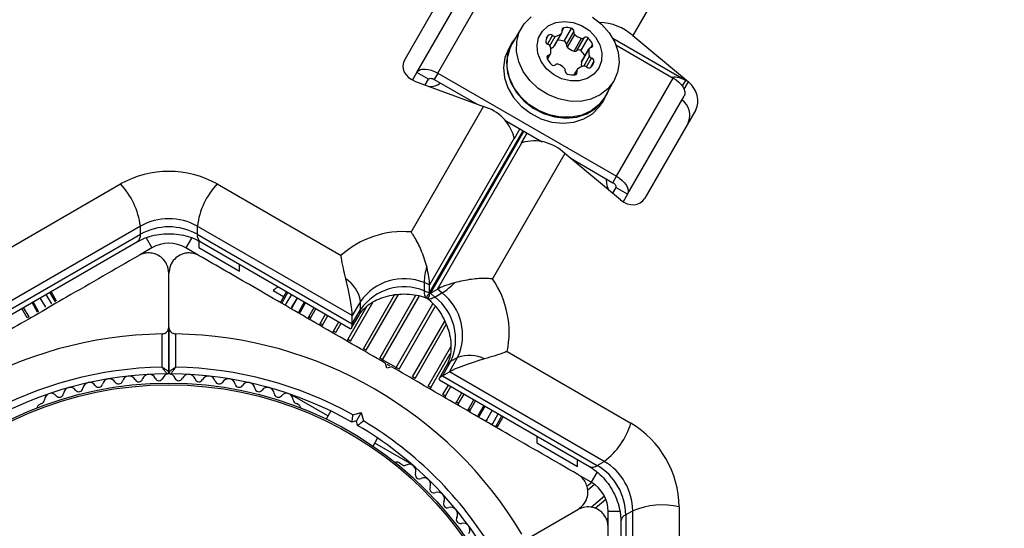
# Model space of a CAD drawing. Units: millimetres. Extents: x 44 to 19153, y 0 to 16801.
# Drawn here: x 11611 to 11757, y 8269 to 8344 of the extents above; entities that cross this region are included whole.
import ezdxf

# ---------------------------------------------------------------- set-up
doc = ezdxf.new("R2010")
doc.units = ezdxf.units.MM

msp = doc.modelspace()

# ---------------------------------------------------------------- linework, layer by layer
at = {"color": 7, "linetype": 'Continuous', "lineweight": 25, "ltscale": 100}
for p, q in [((11854.39, 8605.76), (11701.94, 8341.71)), ((11675.76, 8351.24), (11668.21, 8338.16)), ((11669.99, 8336.25), (11678.38, 8350.77)), ((11673.1, 8336.17), (11681.49, 8350.7)), ((11685.47, 8342.86), (11684.11, 8340.51)), ((11689.19, 8341.3), (11689.46, 8341.76)), ((11690.32, 8340.14), (11691.41, 8342.02)), ((11690.38, 8340.21), (11691.47, 8342.1)), ((11691.78, 8340.88), (11692.87, 8342.77)), ((11692.12, 8340.38), (11693.21, 8342.27)), ((11692.27, 8339.99), (11693.35, 8341.88)), ((11693.68, 8339.48), (11694.77, 8341.37)), ((11694.28, 8339.44), (11695.37, 8341.33)), ((11701.94, 8341.71), (11710.18, 8334.86)), ((11684.02, 8340.56), (11683.59, 8339.8)), ((11693.27, 8339.41), (11694.36, 8341.3)), ((11709.73, 8335.07), (11699, 8341.27)), ((11699.43, 8340.34), (11707.93, 8335.43)), ((11689.33, 8338.21), (11689.78, 8338.99)), ((11694.37, 8337.8), (11695.46, 8339.69)), ((11695.49, 8339.78), (11694.4, 8337.89)), ((11669.35, 8335.13), (11669.99, 8336.25)), ((11671.72, 8335.25), (11669.99, 8336.25)), ((11673.1, 8336.17), (11672.56, 8335.23)), ((11673.1, 8336.17), (11699.54, 8320.91)), ((11693.7, 8336.67), (11693.25, 8335.9)), ((11669.81, 8334.93), (11679.86, 8331.21)), ((11671.23, 8334.4), (11671.72, 8335.25)), ((11672.56, 8335.23), (11678.9, 8331.57)), ((11697.79, 8332.61), (11699.16, 8334.96)), ((11699.54, 8320.91), (11707.93, 8335.43)), ((11701.17, 8318.25), (11709.55, 8332.77)), ((11669.15, 8312.67), (11679.86, 8331.21)), ((11697.45, 8331.8), (11697.88, 8332.56)), ((11711.26, 8330.74), (11703.72, 8317.66)), ((11683.04, 8329.18), (11688.52, 8326.01)), ((11685.23, 8327.91), (11684.4, 8326.46)), ((11685.48, 8325.83), (11686.32, 8327.28)), ((11684.4, 8326.54), (11671.89, 8304.88)), ((11673.05, 8304.22), (11685.55, 8325.87)), ((11684.4, 8326.46), (11684.4, 8326.54)), ((11685.48, 8325.83), (11685.55, 8325.87)), ((11691.87, 8324.28), (11681.17, 8305.73)), ((11700.12, 8317.43), (11691.87, 8324.28)), ((11692.66, 8323.62), (11699, 8319.96)), ((11607.84, 8309.2), (11626.17, 8319.78)), ((11640.45, 8319.78), (11658.78, 8309.2)), ((11699, 8319.96), (11699.54, 8320.91)), ((11699.43, 8319.25), (11698.95, 8318.4)), ((11701.17, 8318.25), (11699.43, 8319.25)), ((11701.17, 8318.25), (11700.52, 8317.13)), ((11629.1, 8313.54), (11606.18, 8300.31)), ((11606.18, 8299.11), (11629.1, 8312.34)), ((11629.1, 8312.34), (11629.1, 8313.54)), ((11660.44, 8300.31), (11637.52, 8313.54)), ((11637.52, 8313.54), (11637.52, 8312.34)), ((11637.52, 8312.34), (11660.44, 8299.11)), ((11606.47, 8298.43), (11628.67, 8311.25)), ((11637.76, 8311.33), (11637.76, 8310.36)), ((11637.95, 8311.25), (11660.15, 8298.43)), ((11630.81, 8310.33), (11628.96, 8309.26)), ((11637.66, 8309.26), (11635.81, 8310.33)), ((11637.76, 8310.36), (11643.76, 8306.89)), ((11643.76, 8306.89), (11643.76, 8307.9)), ((11633.31, 8298.63), (11633.31, 8306.57)), ((11671.08, 8305.19), (11671.08, 8303.99)), ((11671.89, 8304.88), (11671.08, 8305.19)), ((11615.98, 8302.06), (11615.17, 8303.46)), ((11616.52, 8302.37), (11615.71, 8303.77)), ((11616.7, 8302.47), (11615.9, 8303.87)), ((11648.94, 8304.19), (11648.72, 8304.02)), ((11648.72, 8304.02), (11650.29, 8303.12)), ((11650.72, 8303.87), (11649.91, 8302.47)), ((11650.9, 8303.77), (11650.1, 8302.37)), ((11651.45, 8303.46), (11650.64, 8302.06)), ((11671.08, 8303.99), (11671.89, 8303.68)), ((11671.89, 8303.68), (11671.89, 8304.88)), ((11672.01, 8303.62), (11673.05, 8304.22)), ((11672.01, 8303.62), (11672.68, 8303.06)), ((11672.68, 8303.06), (11673.72, 8303.66)), ((11673.72, 8303.66), (11673.05, 8304.22)), ((11613.88, 8300.84), (11613.07, 8302.24)), ((11615.09, 8301.54), (11614.28, 8302.94)), ((11649.91, 8302.47), (11649.79, 8302.26)), ((11650.1, 8302.37), (11649.97, 8302.15)), ((11650.64, 8302.06), (11650.51, 8301.84)), ((11652.34, 8302.94), (11651.53, 8301.54)), ((11653.55, 8302.24), (11652.74, 8300.84)), ((11661.65, 8302.41), (11660.44, 8300.31)), ((11661.65, 8301.21), (11661.65, 8302.41)), ((11671.42, 8302.94), (11671.47, 8302.92)), ((11612.37, 8299.97), (11611.56, 8301.37)), ((11614.03, 8300.93), (11613.88, 8300.84)), ((11651.53, 8301.54), (11651.4, 8301.32)), ((11652.74, 8300.84), (11652.59, 8300.93)), ((11652.74, 8300.84), (11652.62, 8300.62)), ((11655.06, 8301.37), (11654.25, 8299.97)), ((11660.44, 8299.11), (11661.65, 8301.21)), ((11612.62, 8300.12), (11612.37, 8299.97)), ((11654.25, 8299.97), (11654, 8300.12)), ((11654.25, 8299.97), (11654.12, 8299.75)), ((11656.02, 8298.95), (11655.69, 8299.14)), ((11656.83, 8300.35), (11656.02, 8298.95)), ((11660.35, 8298.49), (11661.45, 8300.39)), ((11660.44, 8299.11), (11660.44, 8300.31)), ((11633.31, 8298.63), (11633.31, 8292.02)), ((11633.31, 8292.02), (11633.31, 8298.63)), ((11656.02, 8298.95), (11655.89, 8298.73)), ((11658.01, 8297.8), (11657.65, 8298.01)), ((11632.31, 8292.7), (11632.31, 8297.62)), ((11634.31, 8297.62), (11634.31, 8292.7)), ((11660.19, 8296.54), (11659.8, 8296.77)), ((11662.52, 8295.2), (11662.11, 8295.43)), ((11683.35, 8295.01), (11701.68, 8284.43)), ((11664.93, 8293.8), (11664.5, 8294.05)), ((11666.94, 8292.64), (11664.93, 8293.8)), ((11665.56, 8292.57), (11665.38, 8293.26)), ((11674.99, 8293.51), (11673.78, 8291.4)), ((11674.82, 8292), (11676.03, 8294.11)), ((11676.03, 8294.11), (11674.99, 8293.51)), ((11666.24, 8292.76), (11665.56, 8292.57)), ((11666.01, 8292.89), (11665.63, 8293.11)), ((11667.36, 8292.4), (11666.94, 8292.64)), ((11674.38, 8292.92), (11673.29, 8291.02)), ((11673.78, 8291.4), (11674.82, 8292)), ((11697.73, 8278.77), (11674.82, 8292)), ((11669.76, 8291.01), (11669.35, 8291.25)), ((11673.34, 8290.82), (11695.54, 8278)), ((11673.78, 8291.4), (11696.69, 8278.17)), ((11672.07, 8289.68), (11671.68, 8289.91)), ((11675.85, 8287.5), (11676.66, 8288.9)), ((11656.84, 8285.48), (11651.27, 8288.7)), ((11674.22, 8288.44), (11673.86, 8288.65)), ((11675.73, 8287.28), (11675.85, 8287.5)), ((11676.17, 8287.31), (11675.85, 8287.5)), ((11677.62, 8286.48), (11678.43, 8287.88)), ((11614.45, 8287.32), (11614.03, 8287.08)), ((11652.58, 8287.08), (11652.17, 8287.32)), ((11657.27, 8286.22), (11656.59, 8285.03)), ((11660.51, 8285.66), (11661.76, 8286)), ((11661.76, 8286), (11661.06, 8284.78)), ((11661.76, 8286), (11662.1, 8284.75)), ((11677.49, 8286.26), (11677.62, 8286.48)), ((11677.87, 8286.33), (11677.62, 8286.48)), ((11679.13, 8285.61), (11679.94, 8287.01)), ((11680.34, 8284.91), (11681.15, 8286.31)), ((11661.06, 8284.78), (11660.37, 8284.59)), ((11661.24, 8284.09), (11661.06, 8284.78)), ((11679, 8285.39), (11679.13, 8285.61)), ((11679.28, 8285.52), (11679.13, 8285.61)), ((11680.22, 8284.69), (11680.34, 8284.91)), ((11681.23, 8284.39), (11682.04, 8285.79)), ((11681.77, 8284.08), (11682.58, 8285.48)), ((11681.96, 8283.97), (11682.77, 8285.37)), ((11681.11, 8284.17), (11681.23, 8284.39)), ((11681.65, 8283.86), (11681.77, 8284.08)), ((11681.83, 8283.76), (11681.96, 8283.97)), ((11663.52, 8281.03), (11664.2, 8282.22)), ((11687.76, 8282.49), (11687.76, 8281.49)), ((11669.35, 8278.26), (11663.77, 8281.48)), ((11687.76, 8281.49), (11693.76, 8278.02)), ((11693.76, 8278.02), (11693.76, 8278.91)), ((11696.69, 8278.17), (11697.73, 8278.77)), ((11667.7, 8278.35), (11667.29, 8278.59)), ((11695.81, 8275.69), (11693.96, 8276.75)), ((11686.93, 8267.67), (11693.81, 8271.64)), ((11701.95, 8271.48), (11700.91, 8270.88)), ((11701.95, 8245.01), (11701.95, 8271.48)), ((11708.82, 8272.06), (11708.82, 8250.9)), ((11698.31, 8269.22), (11698.31, 8271.35)), ((11700.18, 8269.96), (11700.18, 8244.33)), ((11700.91, 8270.88), (11700.91, 8244.41))]:
    msp.add_line(p, q, dxfattribs=at)
at = {"color": 1, "linetype": 'Continuous', "lineweight": 25, "ltscale": 100}
for p, q in [((11691.49, 8342.39), (11691.76, 8342.85)), ((11689.33, 8340.44), (11690.06, 8341.71)), ((11689.68, 8340.2), (11690.48, 8341.58)), ((11695.74, 8339.94), (11696, 8340.4)), ((11689.27, 8338.37), (11689.53, 8338.83)), ((11694.69, 8337.19), (11695.54, 8338.66)), ((11695.11, 8337.06), (11695.86, 8338.36)), ((11695.72, 8337.01), (11696.2, 8337.86)), ((11693.42, 8335.92), (11693.68, 8336.38)), ((11709.73, 8335.07), (11709.26, 8334.27)), ((11709.55, 8333.77), (11710.18, 8334.86)), ((11671.89, 8303.68), (11685.72, 8327.63)), ((11685.84, 8327.56), (11672.01, 8303.62)), ((11629.97, 8311.79), (11630.81, 8310.33)), ((11636.64, 8311.77), (11635.81, 8310.33)), ((11662.52, 8295.2), (11667.29, 8303.46)), ((11614.03, 8300.93), (11613.22, 8302.33)), ((11615.1, 8301.55), (11614.29, 8302.95)), ((11651.52, 8301.55), (11652.33, 8302.95)), ((11652.59, 8300.93), (11653.4, 8302.33)), ((11660.19, 8296.54), (11663.54, 8302.34)), ((11662.11, 8295.43), (11666.7, 8303.39)), ((11664.5, 8294.05), (11669.87, 8303.35)), ((11664.93, 8293.8), (11670.37, 8303.23)), ((11666.94, 8292.64), (11672.38, 8302.07)), ((11612.62, 8300.12), (11611.81, 8301.52)), ((11651.52, 8301.55), (11651.39, 8301.33)), ((11652.59, 8300.93), (11652.47, 8300.71)), ((11654, 8300.12), (11654.81, 8301.52)), ((11655.69, 8299.14), (11656.5, 8300.54)), ((11659.8, 8296.77), (11662.67, 8301.74)), ((11667.36, 8292.4), (11672.72, 8301.68)), ((11654, 8300.12), (11653.87, 8299.9)), ((11655.69, 8299.14), (11655.57, 8298.92)), ((11657.65, 8298.01), (11658.45, 8299.41)), ((11658.01, 8297.8), (11658.82, 8299.2)), ((11669.35, 8291.25), (11674.12, 8299.51)), ((11657.65, 8298.01), (11657.52, 8297.79)), ((11669.76, 8291.01), (11674.36, 8298.98)), ((11659.8, 8296.77), (11659.67, 8296.55)), ((11671.68, 8289.91), (11675.02, 8295.7)), ((11672.07, 8289.68), (11674.95, 8294.67)), ((11666.94, 8292.64), (11666.81, 8292.43)), ((11672.07, 8289.68), (11671.94, 8289.46)), ((11673.86, 8288.65), (11674.67, 8290.05)), ((11674.22, 8288.44), (11675.03, 8289.84)), ((11674.22, 8288.44), (11674.1, 8288.22)), ((11676.17, 8287.31), (11676.98, 8288.71)), ((11677.87, 8286.33), (11678.68, 8287.73)), ((11676.17, 8287.31), (11676.05, 8287.09)), ((11677.87, 8286.33), (11677.75, 8286.11)), ((11679.28, 8285.52), (11680.09, 8286.92)), ((11680.35, 8284.9), (11681.16, 8286.3)), ((11679.28, 8285.52), (11679.15, 8285.3)), ((11680.35, 8284.9), (11680.23, 8284.68)), ((11696.65, 8277.14), (11695.81, 8275.69)), ((11695.88, 8275.64), (11695.17, 8275.06)), ((11696.29, 8275.37), (11695.29, 8274.53)), ((11697.77, 8273.61), (11695.8, 8271.96)), ((11697.98, 8273.15), (11696.38, 8271.81)), ((11698.31, 8270.4), (11698.06, 8270.18)), ((11699.99, 8271.35), (11698.31, 8271.35))]:
    msp.add_line(p, q, dxfattribs=at)
at = {"color": 7, "linetype": 'Continuous', "lineweight": 25, "ltscale": 100, "flags": 128}
for points in [[(11699.16, 8334.96), (11698.28, 8333.82), (11697.13, 8332.92), (11695.76, 8332.3), (11694.22, 8331.98), (11692.59, 8331.99), (11690.95, 8332.33), (11689.38, 8332.97), (11687.94, 8333.89), (11686.7, 8335.05), (11685.73, 8336.38), (11685.07, 8337.84), (11684.74, 8339.34), (11684.77, 8340.83), (11685.15, 8342.22), (11685.87, 8343.46), (11686.89, 8344.49)], [(11695.99, 8344.43), (11697.34, 8343.39), (11698.45, 8342.13), (11699.27, 8340.73), (11699.77, 8339.24), (11699.91, 8337.74), (11699.71, 8336.29), (11699.16, 8334.96)], [(11696.92, 8336.89), (11696.19, 8336), (11695.2, 8335.36), (11694.01, 8335.03), (11692.72, 8335.01), (11691.41, 8335.32), (11690.2, 8335.93), (11689.16, 8336.8), (11688.38, 8337.86), (11687.9, 8339.03), (11687.78, 8340.23), (11688.01, 8341.37), (11688.58, 8342.36), (11689.45, 8343.13), (11690.55, 8343.62), (11691.8, 8343.79), (11693.11, 8343.65), (11694.38, 8343.18), (11695.52, 8342.43), (11696.44, 8341.46), (11697.07, 8340.33), (11697.38, 8339.14), (11697.32, 8337.96), (11696.92, 8336.89)], [(11684.64, 8341.42), (11684.02, 8340.56), (11683.47, 8339.21), (11683.26, 8337.75), (11683.41, 8336.22), (11683.91, 8334.72), (11684.74, 8333.3), (11685.87, 8332.03), (11687.23, 8330.97), (11688.76, 8330.17), (11690.4, 8329.68), (11692.06, 8329.5), (11693.68, 8329.66), (11695.16, 8330.13), (11696.45, 8330.91), (11697.48, 8331.95), (11698.2, 8333.21), (11698.32, 8333.52)], [(11697.79, 8332.61), (11696.92, 8331.46), (11695.77, 8330.56), (11694.39, 8329.94), (11692.86, 8329.63), (11691.23, 8329.64), (11689.59, 8329.97), (11688.01, 8330.61), (11686.58, 8331.53), (11685.34, 8332.69), (11684.37, 8334.02), (11683.71, 8335.48), (11683.38, 8336.98), (11683.41, 8338.47), (11683.79, 8339.86), (11684.11, 8340.51)], [(11690.38, 8340.21), (11690.35, 8340.17), (11690.32, 8340.14)], [(11683.59, 8339.8), (11683.03, 8338.46), (11682.82, 8336.99), (11682.97, 8335.47), (11683.47, 8333.96), (11684.31, 8332.54), (11685.43, 8331.27), (11686.79, 8330.22), (11688.33, 8329.42), (11689.96, 8328.92), (11691.63, 8328.75), (11693.24, 8328.9), (11694.72, 8329.38), (11696.01, 8330.16), (11697.04, 8331.2), (11697.45, 8331.8)], [(11694.37, 8337.8), (11694.38, 8337.85), (11694.4, 8337.89)], [(11669.99, 8336.25), (11670.18, 8336.47), (11670.46, 8336.64), (11670.8, 8336.73), (11671.21, 8336.76), (11671.66, 8336.71), (11672.14, 8336.6), (11672.63, 8336.41), (11673.1, 8336.17)], [(11671.72, 8335.25), (11671.77, 8335.31), (11671.85, 8335.35), (11671.94, 8335.38), (11672.05, 8335.39), (11672.17, 8335.37), (11672.3, 8335.34), (11672.43, 8335.29), (11672.56, 8335.23)], [(11707.93, 8335.43), (11708.38, 8335.14), (11708.78, 8334.81), (11709.12, 8334.46), (11709.39, 8334.09), (11709.57, 8333.72), (11709.66, 8333.37), (11709.65, 8333.05), (11709.55, 8332.77)], [(11699, 8319.96), (11699.12, 8319.88), (11699.23, 8319.8), (11699.32, 8319.7), (11699.39, 8319.6), (11699.44, 8319.5), (11699.46, 8319.41), (11699.46, 8319.32), (11699.43, 8319.25)], [(11699.54, 8320.91), (11699.99, 8320.61), (11700.39, 8320.28), (11700.73, 8319.93), (11701, 8319.56), (11701.18, 8319.2), (11701.27, 8318.85), (11701.27, 8318.53), (11701.17, 8318.25)], [(11671.08, 8303.99), (11671.08, 8303.77), (11671.1, 8303.57), (11671.13, 8303.4), (11671.17, 8303.25), (11671.23, 8303.13), (11671.29, 8303.04), (11671.37, 8302.97), (11671.46, 8302.92)], [(11672.68, 8303.06), (11672.49, 8302.96), (11672.31, 8302.87), (11672.15, 8302.81), (11672, 8302.78), (11671.87, 8302.76), (11671.75, 8302.77), (11671.65, 8302.8), (11671.57, 8302.85)]]:
    msp.add_lwpolyline(points, dxfattribs=at)
at = {"color": 7, "linetype": 'Continuous', "lineweight": 25, "ltscale": 10000}
for radius in [53.64, 53.38]:
    msp.add_circle((11633.31, 8236.71), radius, dxfattribs=at)
for centre, radius, start, end in [((11691.8, 8342.52), 0.335, 97.8879, 202.1121), ((11692.15, 8340.5), 2.38, 72.2247, 99.4496), ((11696.75, 8335.76), 7.89, 48.9365, 87.8476), ((11691.19, 8340.45), 2.18, 142.9954, 167.8261), ((11689.73, 8341.39), 0.459, 44.4352, 127.2391), ((11690.41, 8342.08), 0.505, 226.7524, 278.5786), ((11690.19, 8343.4), 1.84, 279.2936, 311.6199), ((11691.18, 8342.27), 0.336, 313.3024, 22.1334), ((11692.76, 8342.33), 0.459, 352.7609, 75.5648), ((11693.62, 8342.2), 0.416, 170.3941, 229.6333), ((11695.16, 8343.84), 2.67, 227.3877, 252.6123), ((11694.5, 8341.69), 0.416, 250.3667, 309.6059), ((11695.05, 8341.01), 0.459, 44.4352, 127.2391), ((11693.77, 8339.56), 2.38, 20.5504, 47.7753), ((11689.52, 8340.85), 0.459, 172.7609, 255.5648), ((11689.26, 8339.92), 0.505, 21.4214, 73.2476), ((11688.01, 8339.45), 1.84, 348.3801, 20.7064), ((11689.14, 8341.44), 1.76, 292.399, 312.0405), ((11691.05, 8338.59), 2.41, 72.3054, 95.2872), ((11691.67, 8340.44), 0.459, 352.7609, 75.5648), ((11692.54, 8340.31), 0.416, 170.3941, 229.6333), ((11694.07, 8341.96), 2.67, 227.3877, 252.6123), ((11695.78, 8339.61), 0.336, 97.8666, 166.6976), ((11695.69, 8340.27), 0.335, 277.8879, 22.1121), ((11689.58, 8338.49), 0.335, 97.8879, 202.1121), ((11689.49, 8339.16), 0.336, 277.8666, 346.6976), ((11693.41, 8339.8), 0.416, 250.3667, 309.6059), ((11693.96, 8339.12), 0.459, 44.4352, 127.2391), ((11692.65, 8337.65), 2.43, 24.8102, 47.5972), ((11697.26, 8339.31), 1.84, 168.3801, 200.7064), ((11696.01, 8338.85), 0.505, 201.4214, 253.2476), ((11691.5, 8339.2), 2.38, 200.5504, 227.7753), ((11690.23, 8337.76), 0.459, 224.4352, 307.2391), ((11690.77, 8337.08), 0.416, 70.3667, 129.6059), ((11689.96, 8334.97), 2.67, 45.9494, 69.2607), ((11694.99, 8335.37), 1.84, 99.2936, 131.6199), ((11696.11, 8337.43), 1.78, 168.042, 190.6175), ((11694.77, 8336.69), 0.505, 46.7524, 98.5786), ((11695.44, 8337.38), 0.459, 224.4352, 307.2391), ((11694.65, 8338.2), 1.6, 312.1787, 347.8213), ((11695.75, 8337.92), 0.459, 352.7609, 75.5648), ((11691.55, 8336.57), 0.416, 350.3941, 49.6333), ((11692.41, 8336.45), 0.459, 172.7609, 255.5648), ((11693.03, 8338.27), 2.38, 252.2247, 279.4496), ((11693.37, 8336.25), 0.335, 277.8879, 22.1121), ((11693.99, 8336.5), 0.336, 133.3024, 202.1334), ((11708.03, 8332.19), 3.35, 59.4486, 94.4873), ((11671.94, 8336.85), 2.68, 266.8044, 305.8302), ((11678.18, 8325.05), 6.39, 13.4776, 74.8078), ((11707.67, 8329.94), 2.72, 334.9358, 55.5039), ((11687.37, 8319.74), 6.39, 45.1922, 106.5224), ((11633.31, 8306.98), 14.65, 60.8412, 119.1588), ((11617.99, 8312.14), 11.19, 7.1667, 43.0515), ((11648.63, 8312.14), 11.19, 136.9485, 172.8333), ((11700.68, 8320.23), 2.65, 173.9479, 213.4175), ((11633.31, 8305.98), 8.65, 60.8412, 119.1588), ((11633.31, 8304.78), 8.65, 60.8412, 119.1588), ((11667.93, 8299.08), 13.65, 84.882, 132.1482), ((11633.31, 8306), 5, 60, 120), ((11680.92, 8304.83), 9.85, 163.9562, 177.9514), ((11656.87, 8301.7), 4.84, 8.4225, 57.2738), ((11668.11, 8297.89), 7.88, 67.857, 144.9599), ((11668.5, 8312.01), 9.85, 302.0486, 316.0438), ((11670.01, 8297.88), 13.65, 347.8518, 35.118), ((11668.11, 8296.69), 7.88, 67.857, 144.9599), ((11668.89, 8297.44), 7.88, 335.0401, 52.143), ((11667.85, 8296.84), 7.88, 335.0401, 52.143), ((11633.31, 8236.71), 60.91, 90.9407, 149.0593), ((11633.31, 8236.71), 60.91, 30.9407, 89.0593), ((11677.81, 8289.61), 4.84, 62.7262, 111.5775), ((11633.31, 8236.71), 56, 91.0232, 119.0592), ((11633.01, 8292.01), 0.3, 270.3108, 0), ((11633.61, 8292.01), 0.3, 180, 269.6892), ((11633.31, 8236.71), 56, 60.9408, 88.9768), ((11633.31, 8236.71), 55, 90.3108, 119.4791), ((11621.59, 8289.43), 1, 33.857, 171.2147), ((11624.49, 8289.99), 1, 30.7179, 168.0755), ((11625.87, 8290.81), 0.606, 210.7179, 344.9365), ((11627.42, 8290.39), 1, 27.5788, 164.9365), ((11628.85, 8291.14), 0.606, 207.5788, 341.7974), ((11630.37, 8290.64), 1, 24.4398, 161.7974), ((11631.83, 8291.3), 0.606, 204.4398, 338.6583), ((11633.33, 8290.72), 1, 91.107, 158.6583), ((11633.29, 8290.72), 1, 21.3417, 88.893), ((11633.31, 8236.71), 55, 60.5209, 89.6892), ((11634.78, 8291.3), 0.606, 201.3417, 335.5603), ((11636.25, 8290.64), 1, 18.2026, 155.5603), ((11637.77, 8291.14), 0.606, 198.2026, 332.4212), ((11639.19, 8290.39), 1, 15.0635, 152.4212), ((11640.75, 8290.81), 0.606, 195.0635, 329.2821), ((11642.13, 8289.99), 1, 11.9245, 149.2821), ((11645.03, 8289.43), 1, 8.7854, 146.143), ((11618.72, 8288.71), 1, 36.9959, 174.3537), ((11620, 8289.67), 0.606, 216.9959, 351.2147), ((11622.92, 8290.32), 0.606, 213.857, 348.0755), ((11643.7, 8290.32), 0.606, 191.9245, 326.143), ((11646.62, 8289.67), 0.606, 188.7854, 323.004), ((11647.9, 8288.71), 1, 5.6463, 143.004), ((11614.29, 8287.9), 0.606, 284.9243, 357.4969), ((11615.89, 8287.83), 1, 40.1351, 177.4969), ((11617.12, 8288.86), 0.606, 220.1351, 354.3537), ((11649.5, 8288.86), 0.606, 185.6463, 319.8649), ((11650.72, 8287.83), 1, 2.5073, 139.8649), ((11652.33, 8287.9), 0.606, 182.5073, 255.0401), ((11614.28, 8286.64), 0.5, 120, 177.1393), ((11652.33, 8286.64), 0.5, 2.8607, 60), ((11633.31, 8236.71), 56, 31.0232, 59.0592), ((11633.31, 8236.71), 55, 30.3108, 59.4791), ((11690.97, 8287.69), 11.19, 307.1667, 343.0515), ((11694.16, 8271.85), 14.65, 0.8412, 59.1588), ((11693.3, 8271.35), 8.65, 0.8412, 59.1588), ((11667.04, 8278.16), 0.5, 60, 117.1393), ((11668.13, 8278.78), 0.606, 224.9243, 297.4969), ((11668.87, 8277.35), 1, 340.1351, 117.4969), ((11692.26, 8270.75), 8.65, 0.8412, 59.1588), ((11670.38, 8276.81), 0.606, 160.1351, 294.3537), ((11671.04, 8275.35), 1, 336.9959, 114.3537), ((11672.52, 8274.72), 0.606, 156.9959, 291.2147), ((11693.31, 8271.35), 5, 0, 60), ((11673.1, 8273.22), 1, 333.857, 111.2147), ((11674.54, 8272.51), 0.606, 153.857, 288.0755), ((11675.04, 8270.99), 1, 330.7179, 108.0755), ((11706.29, 8261.16), 11.19, 76.9485, 112.8333), ((11676.44, 8270.2), 0.606, 150.7179, 284.9365), ((11676.85, 8268.65), 1, 327.5788, 104.9365)]:
    msp.add_arc(centre, radius, start, end, dxfattribs=at)
at = {"color": 1, "linetype": 'Continuous', "lineweight": 25, "ltscale": 10000}
for centre, radius, start, end in [((11627.95, 8312.16), 1.16, 308.4758, 8.7078), ((11638.67, 8312.16), 1.16, 171.2922, 231.5242), ((11660.05, 8301.18), 1.61, 330.4435, 1.0399), ((11675.77, 8292.1), 1.61, 118.9601, 149.5565), ((11695.97, 8279.08), 1.16, 248.4758, 308.7078), ((11701.33, 8269.79), 1.16, 111.2922, 171.5242)]:
    msp.add_arc(centre, radius, start, end, dxfattribs=at)
at = {"color": 7, "linetype": 'Continuous', "lineweight": 25, "ltscale": 10000}
for centre, major_axis, ratio, start_param, end_param in [((11671.06, 8337.11), (3.12, -0.22), 0.774004, 2.780397, 4.351193), ((11708.92, 8332.68), (-1.75, 2.59), 0.774004, 3.502788, 5.073585), ((11701.37, 8319.61), (-1.75, 2.59), 0.774004, 1.931992, 3.502788), ((11669.45, 8310.19), (-2.2, 6.09), 0.174979, 3.592738, 4.202123), ((11658.44, 8306.39), (-1.82, 6.78), 0.121421, 3.567063, 4.588584), ((11678.87, 8304.76), (6.37, 1.14), 0.174979, 2.081062, 2.690447), ((11677.83, 8304.16), (6.37, 1.14), 0.174979, 2.690447, 3.299832), ((11669.45, 8308.99), (-2.2, 6.09), 0.174979, 2.983353, 3.592738), ((11658.44, 8305.19), (-1.82, 6.78), 0.121421, 3.020763, 3.567063), ((11681.08, 8293.32), (6.78, 1.82), 0.121421, 1.694601, 2.716123), ((11680.04, 8292.72), (6.78, 1.82), 0.121421, 2.716123, 3.262422)]:
    msp.add_ellipse(centre, major_axis=major_axis, ratio=ratio, start_param=start_param, end_param=end_param, dxfattribs=at)
at = {"color": 7, "linetype": 'Continuous', "lineweight": 25, "ltscale": 100}
for points, knots in [([(11628.67, 8311.25), (11628.84, 8311.34), (11629.38, 8311.64), (11630.44, 8312.04), (11631.85, 8312.36), (11633.32, 8312.46), (11634.79, 8312.35), (11636.19, 8312.04), (11637.24, 8311.64), (11637.78, 8311.34), (11637.95, 8311.25)], [0, 0, 0, 0, 0.067096, 0.21196, 0.356815, 0.501383, 0.645709, 0.789636, 0.933102, 1, 1, 1, 1]), ([(11671.46, 8307.56), (11671.21, 8308.38), (11670.74, 8309.94), (11669.88, 8311.59), (11669.35, 8312.4), (11669.18, 8312.64), (11669.15, 8312.67), (11669.15, 8312.67)], [0, 0, 0, 0, 0.434994, 0.826827, 0.977284, 0.997511, 1, 1, 1, 1]), ([(11633.31, 8306.57), (11633.25, 8307.04), (11633.15, 8307.83), (11632.44, 8308.76), (11631.66, 8309.3), (11630.84, 8309.57), (11630.02, 8309.59), (11629.32, 8309.44), (11628.96, 8309.25), (11628.81, 8309.17)], [0, 0, 0, 0, 0.266029, 0.455493, 0.596627, 0.709373, 0.822699, 0.923438, 1, 1, 1, 1]), ([(11637.81, 8309.17), (11637.58, 8309.28), (11637.14, 8309.5), (11636.34, 8309.61), (11635.58, 8309.51), (11634.81, 8309.22), (11634.04, 8308.63), (11633.43, 8307.7), (11633.35, 8306.95), (11633.31, 8306.57)], [0, 0, 0, 0, 0.108199, 0.21693, 0.318044, 0.42074, 0.572365, 0.780044, 1, 1, 1, 1]), ([(11628.81, 8309.17), (11627.07, 8308.17), (11623.57, 8306.15), (11617.28, 8302.52), (11611.25, 8299.04), (11605.57, 8295.76), (11602.68, 8294.09), (11601.24, 8293.26)], [0, 0, 0, 0, 0.199035, 0.398898, 0.696528, 0.848269, 1, 1, 1, 1]), ([(11665.38, 8293.26), (11663.73, 8294.21), (11660.43, 8296.11), (11655.49, 8298.96), (11650.58, 8301.8), (11644.61, 8305.25), (11640.43, 8307.66), (11637.81, 8309.17)], [0, 0, 0, 0, 0.173131, 0.346282, 0.524078, 0.701912, 1, 1, 1, 1]), ([(11659.49, 8305.77), (11659.24, 8306.83), (11658.97, 8308.03), (11658.8, 8309.08), (11658.78, 8309.19), (11658.78, 8309.2)], [0, 0, 0, 0, 0.883828, 0.996348, 1, 1, 1, 1]), ([(11681.17, 8305.73), (11681.17, 8305.74), (11681.13, 8305.74), (11680.84, 8305.77), (11679.86, 8305.82), (11678, 8305.74), (11676.42, 8305.37), (11675.59, 8305.17)], [0, 0, 0, 0, 0.002489, 0.022716, 0.173173, 0.565006, 1, 1, 1, 1]), ([(11649.49, 8304.58), (11649.42, 8304.53), (11649.21, 8304.38), (11649.05, 8304.27), (11648.94, 8304.19)], [0, 0, 0, 0, 0.349259, 1, 1, 1, 1]), ([(11661.45, 8300.39), (11661.51, 8300.5), (11661.73, 8300.84), (11662.26, 8301.46), (11663.17, 8302.18), (11664.32, 8302.79), (11665.64, 8303.24), (11667.06, 8303.49), (11668.53, 8303.54), (11669.96, 8303.37), (11670.91, 8303.12), (11671.38, 8302.95), (11671.44, 8302.93)], [0, 0, 0, 0, 0.053493, 0.168335, 0.290116, 0.408149, 0.524777, 0.640997, 0.756999, 0.872786, 0.982509, 1, 1, 1, 1]), ([(11671.59, 8302.84), (11671.75, 8302.71), (11672.25, 8302.27), (11673.04, 8301.38), (11673.85, 8300.16), (11674.47, 8298.84), (11674.88, 8297.48), (11675.07, 8296.16), (11675.04, 8294.93), (11674.82, 8293.86), (11674.57, 8293.24), (11674.41, 8292.96), (11674.38, 8292.92)], [0, 0, 0, 0, 0.054138, 0.170031, 0.286067, 0.401906, 0.517411, 0.632553, 0.747623, 0.86339, 0.980867, 1, 1, 1, 1]), ([(11632.31, 8297.62), (11632.39, 8297.62), (11632.55, 8297.64), (11632.8, 8297.74), (11633.05, 8297.93), (11633.26, 8298.24), (11633.29, 8298.49), (11633.31, 8298.63)], [0, 0, 0, 0, 0.1226557, 0.2515519, 0.4402223, 0.7004171, 1, 1, 1, 1]), ([(11633.31, 8298.63), (11633.32, 8298.53), (11633.33, 8298.31), (11633.49, 8298.01), (11633.74, 8297.78), (11634, 8297.66), (11634.2, 8297.62), (11634.29, 8297.62), (11634.31, 8297.62)], [0, 0, 0, 0, 0.207496, 0.490021, 0.690175, 0.845145, 0.976602, 1, 1, 1, 1]), ([(11683.35, 8295.01), (11683.34, 8295.01), (11683.23, 8294.97), (11682.24, 8294.59), (11681.07, 8294.23), (11680.03, 8293.91)], [0, 0, 0, 0, 0.003652, 0.116172, 1, 1, 1, 1]), ([(11633.31, 8292.01), (11633.3, 8292.02), (11633.29, 8292.03), (11633.17, 8292.11), (11632.97, 8292.25), (11632.7, 8292.44), (11632.48, 8292.59), (11632.37, 8292.66), (11632.33, 8292.69), (11632.32, 8292.7), (11632.31, 8292.7), (11632.31, 8292.7)], [0, 0, 0, 0, 0.152871, 0.300746, 0.500302, 0.76421, 0.91477, 0.967575, 0.987593, 0.996347, 1, 1, 1, 1]), ([(11633.01, 8291.71), (11633.01, 8291.72), (11633, 8291.73), (11632.92, 8291.85), (11632.77, 8292.05), (11632.58, 8292.32), (11632.43, 8292.54), (11632.35, 8292.64), (11632.32, 8292.68), (11632.31, 8292.7), (11632.31, 8292.7), (11632.31, 8292.7)], [0, 0, 0, 0, 0.152931, 0.300824, 0.500336, 0.764174, 0.915267, 0.967829, 0.9877, 0.996345, 1, 1, 1, 1]), ([(11634.31, 8292.7), (11634.31, 8292.7), (11634.3, 8292.7), (11634.29, 8292.69), (11634.25, 8292.66), (11634.14, 8292.59), (11633.92, 8292.44), (11633.65, 8292.25), (11633.44, 8292.11), (11633.33, 8292.03), (11633.32, 8292.02), (11633.31, 8292.01)], [0, 0, 0, 0, 0.003653, 0.012407, 0.032425, 0.08523, 0.23579, 0.499698, 0.699254, 0.847129, 1, 1, 1, 1]), ([(11634.31, 8292.7), (11634.31, 8292.7), (11634.3, 8292.7), (11634.29, 8292.68), (11634.27, 8292.64), (11634.19, 8292.54), (11634.04, 8292.32), (11633.85, 8292.05), (11633.7, 8291.85), (11633.62, 8291.73), (11633.61, 8291.72), (11633.61, 8291.71)], [0, 0, 0, 0, 0.003655, 0.0123, 0.032171, 0.084733, 0.235826, 0.499664, 0.699176, 0.847069, 1, 1, 1, 1]), ([(11693.81, 8276.84), (11692.07, 8277.85), (11688.57, 8279.86), (11682.28, 8283.49), (11676.25, 8286.98), (11670.57, 8290.26), (11667.68, 8291.92), (11666.24, 8292.76)], [0, 0, 0, 0, 0.199035, 0.398898, 0.696528, 0.848269, 1, 1, 1, 1]), ([(11660.51, 8285.66), (11660.51, 8285.66), (11660.5, 8285.56), (11660.47, 8285.34), (11660.43, 8285.03), (11660.4, 8284.79), (11660.38, 8284.63), (11660.38, 8284.6), (11660.37, 8284.59)], [0, 0, 0, 0, 0.004661, 0.193855, 0.409067, 0.610051, 0.804914, 1, 1, 1, 1]), ([(11661.24, 8284.09), (11661.25, 8284.1), (11661.27, 8284.11), (11661.4, 8284.21), (11661.59, 8284.36), (11661.84, 8284.55), (11662.02, 8284.68), (11662.1, 8284.74), (11662.1, 8284.75)], [0, 0, 0, 0, 0.195087, 0.3899512, 0.5909361, 0.8061487, 0.9953388, 1, 1, 1, 1]), ([(11695.54, 8278), (11695.71, 8277.9), (11696.24, 8277.58), (11697.11, 8276.86), (11698.09, 8275.8), (11698.91, 8274.58), (11699.56, 8273.25), (11699.98, 8271.88), (11700.16, 8270.77), (11700.17, 8270.16), (11700.18, 8269.96)], [0, 0, 0, 0, 0.0670962, 0.2119599, 0.3568146, 0.5013826, 0.6457088, 0.7896362, 0.9331023, 1, 1, 1, 1]), ([(11693.81, 8271.64), (11694.18, 8271.93), (11694.82, 8272.41), (11695.27, 8273.48), (11695.34, 8274.43), (11695.16, 8275.28), (11694.78, 8276), (11694.29, 8276.53), (11693.96, 8276.75), (11693.81, 8276.84)], [0, 0, 0, 0, 0.266029, 0.4554926, 0.5966269, 0.7093734, 0.8226985, 0.9234383, 1, 1, 1, 1]), ([(11698.31, 8269.05), (11698.29, 8269.29), (11698.26, 8269.79), (11697.95, 8270.53), (11697.49, 8271.15), (11696.85, 8271.67), (11695.95, 8272.04), (11694.84, 8272.1), (11694.16, 8271.8), (11693.81, 8271.64)], [0, 0, 0, 0, 0.108199, 0.21693, 0.318044, 0.42074, 0.572365, 0.780044, 1, 1, 1, 1]), ([(11698.31, 8237.21), (11698.31, 8239.12), (11698.31, 8242.92), (11698.31, 8248.63), (11698.31, 8254.3), (11698.31, 8261.19), (11698.31, 8266.02), (11698.31, 8269.05)], [0, 0, 0, 0, 0.173131, 0.346282, 0.524078, 0.701912, 1, 1, 1, 1])]:
    msp.add_open_spline(points, degree=3, knots=knots, dxfattribs=at)

doc.saveas('drawing.dxf')
